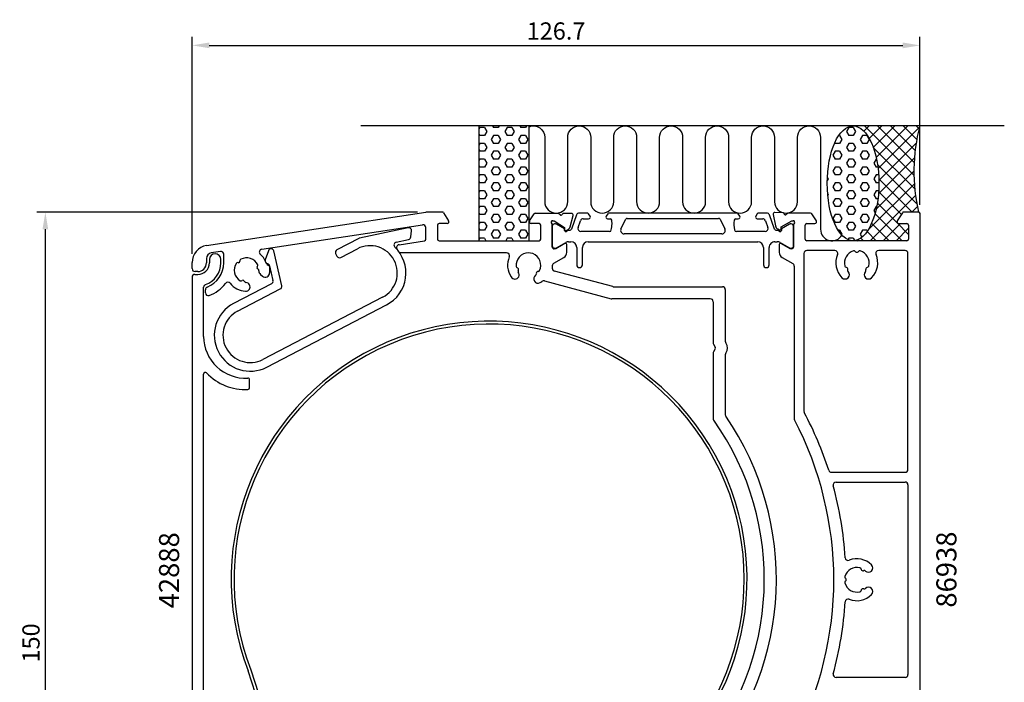
# Model space of a CAD drawing. Extents: x 63 to 234, y -27 to 222.
# Drawn here: x 63 to 234, y 106 to 222 of the extents above; entities that cross this region are included whole.
import ezdxf

# ---------------------------------------------------------------- set-up
doc = ezdxf.new("R2010")
doc.units = 0
doc.header["$LTSCALE"] = 4
doc.layers.get('Defpoints').update_dxf_attribs({"linetype": 'CONTINUOUS'})
for name, color, linetype in [('sapa_anslutning', 6, 'CONTINUOUS'), ('sapa_artikelnr', 4, 'CONTINUOUS'), ('sapa_beslag', 1, 'CONTINUOUS'), ('sapa_matt', 1, 'CONTINUOUS'), ('sapa_profil', 7, 'CONTINUOUS')]:
    doc.layers.add(name, color=color, linetype=linetype)
doc.styles.add('ISO', font='isocpeur.ttf')
doc.dimstyles.new('MASKIN', dxfattribs={"dimscale": 0, "dimtxt": 3, "dimasz": 3, "dimexe": 1.5, "dimexo": 1.5, "dimgap": 1, "dimtad": 1, "dimdec": 8, "dimlfac": -1, "dimdsep": 46, "dimtxsty": 'ISO', "dimcen": -5, "dimclrd": 256, "dimclre": 256, "dimclrt": 2, "dimazin": 2, "dimtfac": 1, "dimtdec": 8, "dimtmove": 0, "dimatfit": 3, "dimfxl": 1.5, "dimtolj": 1, "dimarcsym": 0})

# ---------------------------------------------------------------- blocks, each defined once
blk = doc.blocks.new('*D4')
at = {"layer": 'Defpoints', "color": 0, "transparency": 16777216}
for p in [(67.11, 188.34), (133.4, 188.34), (133.9, 38.34)]:
    blk.add_point(p, dxfattribs=at)
at = {"layer": 'sapa_matt', "lineweight": -2, "transparency": 16777216}
for p, q in [((131.9, 188.34), (65.61, 188.34)), ((67.11, 41.34), (67.11, 185.34)), ((132.4, 38.34), (65.61, 38.34))]:
    blk.add_line(p, q, dxfattribs=at)
at = {"layer": 'sapa_matt', "transparency": 16777216}
for points in [[(66.61, 185.34), (67.61, 185.34), (67.11, 188.34)], [(66.61, 41.34), (67.61, 41.34), (67.11, 38.34)]]:
    blk.add_solid(points, dxfattribs=at)
at = {"layer": 'sapa_matt', "color": 2, "transparency": 16777216, "insert": (64.61, 113.34), "char_height": 3, "attachment_point": 5, "rotation": 90, "style": 'ISO'}
blk.add_mtext('\\A1;150', dxfattribs=at)
blk = doc.blocks.new('*D3')
at = {"layer": 'Defpoints', "color": 0, "transparency": 16777216}
for p in [(219.35, 217.35), (219.35, 188.09), (92.65, 179.55)]:
    blk.add_point(p, dxfattribs=at)
at = {"layer": 'sapa_matt', "lineweight": -2, "transparency": 16777216}
for p, q in [((92.65, 181.05), (92.65, 218.85)), ((219.35, 189.59), (219.35, 218.85)), ((95.65, 217.35), (216.35, 217.35))]:
    blk.add_line(p, q, dxfattribs=at)
at = {"layer": 'sapa_matt', "transparency": 16777216}
for points in [[(95.65, 217.85), (95.65, 216.85), (92.65, 217.35)], [(216.35, 217.85), (216.35, 216.85), (219.35, 217.35)]]:
    blk.add_solid(points, dxfattribs=at)
at = {"layer": 'sapa_matt', "color": 2, "transparency": 16777216, "insert": (156, 219.85), "char_height": 3, "attachment_point": 5, "style": 'ISO'}
blk.add_mtext('\\A1;126.7', dxfattribs=at)

msp = doc.modelspace()

# ---------------------------------------------------------------- hatches: boundary and pattern name
at = {"layer": 'sapa_anslutning'}
h = msp.add_hatch(dxfattribs=at)
h.set_pattern_fill('HEX', color=256, scale=0.25, angle=360, style=0)
h.set_pattern_definition([(180, (476.9083, 98.5523), (-3e-16, -1.374815), [0.79375, -1.5875]), (300, (476.9083, 98.5523), (1.1906247, 0.6874075), [0.79375, -1.5875]), (240, (476.1145, 98.5523), (1.1906247, -0.6874075), [0.79375, -1.5875])])
h.paths.add_polyline_path([(151.30247983, 203.33729578), (142.54580286, 203.33729578), (142.54580286, 183.33729578), (151.30247983, 183.33729578)])
h = msp.add_hatch(dxfattribs=at)
h.set_pattern_fill('HEX', color=256, scale=0.25, angle=360, style=0)
h.set_pattern_definition([(180, (464.9083, 98.5523), (-3e-16, -1.374815), [0.79375, -1.5875]), (300, (464.9083, 98.5523), (1.190625, 0.6874075), [0.79375, -1.5875]), (240, (464.1145, 98.5523), (1.190625, -0.6874075), [0.79375, -1.5875])])
edge = h.paths.add_edge_path()
edge.add_ellipse((207.70112226, 193.33729578), major_axis=(-0.00486809, -10), ratio=0.44999994668, start_angle=180.0251028835, end_angle=539.9999999997, ccw=False)
edge.add_line((207.70401877, 203.33729578), (207.70599035, 203.33729578))
h = msp.add_hatch(dxfattribs=at)
h.set_pattern_fill('ANSI37', color=256, scale=0.5, angle=360, style=0)
h.set_pattern_definition([(225, (464.9083, 98.5523), (1.122532, -1.122532), []), (315, (464.9083, 98.5523), (1.122532, 1.122532), [])])
edge = h.paths.add_edge_path()
edge.add_line((219.30247982, 203.33729578), (207.70599035, 203.33729578))
edge.add_ellipse((207.70112226, 193.33729578), major_axis=(-0.00486809, -10), ratio=0.44999994668, start_angle=0.0251028977, end_angle=179.9999999997, ccw=False)
edge.add_line((207.69822575, 183.33729578), (217.00247982, 183.33729578))
edge.add_arc((217.00247982, 183.63729578), 0.3, -90, 0)
edge.add_line((217.30247982, 183.63729578), (217.30247982, 186.03729578))
edge.add_arc((217.00247982, 186.03729578), 0.3, -360, -270)
edge.add_line((217.00247982, 186.33729578), (215.60247982, 186.33729578))
edge.add_arc((215.60247982, 186.63729578), 0.3, -211.7715704995, -90, ccw=False)
edge.add_line((215.3474336, 186.79525598), (216.24383258, 188.24260258))
edge.add_arc((216.41386339, 188.13729578), 0.2, -270, -211.7715704995, ccw=False)
edge.add_line((216.41386339, 188.33729578), (219.10247982, 188.33729578))
edge.add_arc((249.83891201, 195.42881001), 31.54390334, -194.5197437363, -167.0080531855, ccw=False)

# ---------------------------------------------------------------- linework, layer by layer
msp.add_line((234.02643046, 203.33729578), (122.02643046, 203.33729578), dxfattribs=at)
msp.add_lwpolyline([(151.30247983, 183.33729578), (151.30247983, 203.33729578), (142.54580286, 203.33729578), (142.54580286, 183.33729578)], close=True, dxfattribs=at)
msp.add_lwpolyline([(151.30247983, 203.19931462, -0.528396608), (154.03247012, 201.33729578), (154.03247012, 190.14846937, 1), (158.03247012, 190.14846937), (158.03247012, 201.33729578, -1), (162.03247012, 201.33729578), (162.03247012, 190.13729578, 1), (166.03247012, 190.13729578), (166.03406417, 201.33729578, -0.9999989466), (170.03406417, 201.33729999), (170.03406417, 190.14846937, 1), (174.03406417, 190.14846937), (174.03406417, 201.33729578, -1), (178.03406417, 201.33729578), (178.03406417, 190.13729578, 1), (182.03406417, 190.13729578), (182.03565822, 201.33729578, -0.9999989466), (186.03565822, 201.33729999), (186.03406417, 190.13729578, 1), (190.03406417, 190.13729578), (190.03565822, 201.3261264, -0.9999974986), (194.03565822, 201.3261264), (194.03406417, 190.13729578, 1), (198.03406417, 190.13729578), (198.03406417, 201.32863831, -0.9999989466), (202.03406417, 201.3286341), (202.03406417, 185.33729578, 0.7675133829), (205.76658402, 184.33810862)], format="xyb", dxfattribs=at)
msp.add_arc((249.83891201, 195.42881001), 31.54390334, 165.4802562637, 192.9919468145, dxfattribs=at)
msp.add_ellipse((207.70112226, 193.33729578), major_axis=(-0.00486809, -10), ratio=0.4499999467, dxfattribs=at)
at = {"layer": 'sapa_beslag'}
for p, q in [((110.3074728, 84.66995558), (102.3837463, 108.48125497)), ((102.85816782, 108.63912903), (110.7972086, 84.78180928))]:
    msp.add_line(p, q, dxfattribs=at)
for radius, start in [(44.9, 210.7628519804), (44.4, 209.4501326941)]:
    msp.add_arc((144.35247981, 124.43729578), radius, start, 200.8433755233, dxfattribs=at)
at = {"layer": 'sapa_profil', "linetype": 'Continuous'}
for p, q in [((95.17950869, 182.51370227), (133.35247981, 188.33729578)), ((136.21325035, 188.33729578), (133.35247981, 188.33729578)), ((136.42578887, 188.21892928), (137.30752603, 186.79525598)), ((151.3974336, 186.79525598), (152.17647145, 188.02136592)), ((152.3874814, 188.13729578), (156.34764085, 188.13729578)), ((155.45247967, 186.83725675), (155.65247967, 186.83725675)), ((193.7761482, 187.90288671), (194.19559642, 185.93120699)), ((195.59449695, 188.18580501), (194.08528253, 188.26489959)), ((195.16510776, 185.74758637), (197.05247983, 186.83726104)), ((195.62837008, 188.07501052), (195.59449695, 188.18580501)), ((196.35247983, 188.13729578), (196.00297313, 187.87583025)), ((200.31747824, 188.13729578), (196.35247983, 188.13729578)), ((197.05247983, 186.83726104), (197.25247983, 186.83726104)), ((201.30752604, 186.79525598), (200.52848819, 188.02136592)), ((216.27917077, 188.21892928), (215.3974336, 186.79525598)), ((219.10247982, 188.33729578), (216.49170928, 188.33729578)), ((219.35247982, 60.58729578), (219.35247982, 188.08729578)), ((104.77335299, 181.85302322), (132.77707326, 186.12521579)), ((133.35247982, 183.62672471), (133.35247982, 185.63093464)), ((135.35247982, 186.03729578), (135.35247982, 183.63729578)), ((137.05247982, 186.33729578), (135.65247982, 186.33729578)), ((153.05247982, 186.33729578), (151.65247982, 186.33729578)), ((153.35247982, 183.63729578), (153.35247982, 186.03729578)), ((155.35247967, 185.61826759), (155.35247967, 186.09004375)), ((155.35247967, 182.23725675), (155.35247967, 185.61826759)), ((194.60253725, 185.39117827), (194.88257051, 185.24228194)), ((195.17634299, 185.42585136), (195.16510776, 185.74758637)), ((197.35247982, 186.09004743), (197.35247982, 182.23730021)), ((199.35247982, 183.63729578), (199.35247982, 186.03729578)), ((199.65247982, 186.33729578), (201.05247982, 186.33729578)), ((215.65247982, 186.33729578), (217.05247982, 186.33729578)), ((217.35247982, 186.03729578), (217.35247982, 183.63729578)), ((128.66954196, 182.65466783), (133.10392333, 183.33116835)), ((135.65247982, 183.33729578), (153.05247982, 183.33729578)), ((155.95247967, 181.93725675), (155.65247967, 181.93725675)), ((157.25103367, 182.68697775), (155.95247967, 181.93725675)), ((157.55298867, 182.86013075), (157.25103367, 182.68697775)), ((157.85247967, 181.30217175), (157.85247967, 182.68663275)), ((194.85247982, 182.68785556), (194.85247983, 181.30217566)), ((196.75241237, 181.93730021), (195.15561874, 182.85921005)), ((197.05247982, 181.93730021), (196.75241237, 181.93730021)), ((217.05247982, 183.33729578), (199.65247982, 183.33729578)), ((95.15204725, 180.24145505), (95.15204725, 179.48484616)), ((95.65204725, 180.0868334), (95.65204725, 179.48484616)), ((97.56993511, 181.49127546), (95.98782296, 181.22787807)), ((97.65204725, 179.48484616), (97.65204725, 180.0868334)), ((98.15204725, 179.48484616), (98.15204725, 180.99806394)), ((147.39732098, 181.23729578), (128.88903476, 181.23729578)), ((151.9064908, 181.11406858), (151.23412288, 181.23262519)), ((155.60247985, 179.42578385), (157.35247967, 180.43614575)), ((195.35248019, 180.43615005), (197.20247964, 179.3680534)), ((199.15247982, 181.13729578), (199.15247982, 153.67447353)), ((204.54459327, 181.63729578), (199.65247982, 181.63729578)), ((208.14034779, 181.42516374), (208.08053822, 181.48497331)), ((208.62442142, 181.48497331), (208.56461186, 181.42516374)), ((216.75247982, 181.63729578), (212.16036637, 181.63729578)), ((217.25247982, 143.53729578), (217.25247982, 181.13729578)), ((92.65864936, 178.48484616), (92.65864936, 179.55221207)), ((100.71946251, 179.5263319), (100.57979045, 179.53358253)), ((100.98933748, 179.90270726), (100.98208685, 179.7630352)), ((103.98252776, 178.78977315), (104.05864302, 178.90710738)), ((104.14980912, 178.38326179), (104.05620667, 178.44398214)), ((105.89366039, 179.08897884), (105.87322011, 179.08897884)), ((106.14366039, 178.83897884), (106.14366039, 177.7577551)), ((149.33477983, 178.59563055), (149.20802351, 178.654738)), ((149.40854972, 178.16228019), (149.45570221, 178.26339904)), ((155.35247982, 178.99238106), (155.35247982, 178.55393752)), ((197.45247982, 178.93504059), (197.45247982, 152.39598425)), ((206.48646953, 178.72396534), (206.56817092, 178.70207352)), ((206.78030295, 178.33465006), (206.75840539, 178.25292725)), ((209.94655425, 178.25292725), (209.92465669, 178.33465006)), ((210.13678873, 178.70207352), (210.21849011, 178.72396534)), ((92.65204725, 176.98484616), (92.65204725, 78.78484616)), ((93.15204725, 177.48484616), (93.65204725, 177.48484616)), ((93.65204725, 177.98484616), (93.15864936, 177.98484616)), ((104.54681108, 177.49530826), (104.90603311, 177.18791334)), ((152.56212442, 177.71565299), (152.57184859, 177.60450525)), ((152.92871208, 177.99868021), (152.78938416, 177.9864906)), ((165.85685227, 175.35434835), (155.72301305, 178.07098995)), ((94.65204725, 166.68484616), (94.65204725, 175.24220547)), ((94.95864936, 174.29002289), (94.95864936, 174.82263758)), ((101.25222843, 176.37768602), (101.3768133, 176.44124281)), ((101.71311655, 176.33215512), (101.76381847, 176.23276853)), ((153.96700436, 176.36740966), (165.58042363, 173.25434608)), ((165.92046265, 175.33729592), (165.88945968, 175.34560708)), ((165.92046265, 175.33729592), (165.95098995, 175.33729592)), ((165.98631904, 175.33729592), (184.95247982, 175.33729592)), ((185.45247982, 174.83729592), (185.45247982, 165.85837964)), ((182.85247982, 173.23729592), (165.70988193, 173.23729592)), ((183.35247982, 172.73729592), (183.35247982, 165.58234336)), ((183.41946712, 165.33234336), (183.71228744, 164.82516368)), ((183.35247982, 163.76798401), (183.35247982, 152.40710091)), ((183.71228744, 164.52516368), (183.41946712, 164.01798401)), ((185.45247982, 163.49194772), (185.45247982, 153.06752454)), ((94.65204725, 91.78484616), (94.65204725, 160.135037)), ((102.65204725, 157.74616617), (102.65204725, 159.14826868)), ((203.93536326, 143.03729578), (216.75247982, 143.03729578)), ((204.73881933, 141.33729578), (216.75247982, 141.33729578)), ((217.25247982, 140.83729578), (217.25247982, 107.83729578)), ((209.11581025, 126.20467968), (209.13770207, 126.12297829)), ((209.50512554, 125.91084626), (209.58684834, 125.93274382)), ((206.41461186, 124.55080142), (206.35480229, 124.61061099)), ((206.35480229, 124.06672779), (206.41461186, 124.12653735)), ((209.13770208, 122.55436048), (209.11581026, 122.4726591)), ((209.58684835, 122.74459496), (209.50512554, 122.76649252)), ((216.75247982, 107.33729578), (204.73881933, 107.33729578))]:
    msp.add_line(p, q, dxfattribs=at)
at = {"layer": 'sapa_profil'}
for p, q in [((155.65247976, 186.83725674), (157.48014758, 185.6492863)), ((156.75490418, 187.81947985), (156.35247976, 188.13729591)), ((157.17702683, 188.10211098), (157.13941801, 187.9987816)), ((158.68974588, 188.10211098), (157.17702683, 188.10211098)), ((158.45802871, 185.78292668), (158.98533723, 187.75086888)), ((130.24170489, 185.60341449), (121.77203147, 183.79390374)), ((157.48014758, 185.6492863), (157.45217795, 185.32959193)), ((157.73594054, 185.13089923), (158.02338266, 185.26493569)), ((121.64576721, 183.74851921), (117.85215617, 181.77526253)), ((128.17574281, 183.09769753), (130.32101268, 183.57255844)), ((130.70879611, 183.99640905), (130.84560953, 185.05089856)), ((118.54434513, 180.44452046), (121.42761961, 181.9442632)), ((105.93609808, 181.61069024), (105.38081502, 180.01247036)), ((108.25791461, 175.51309833), (106.90114868, 181.57051683)), ((117.63930514, 181.10095219), (117.87003479, 180.6573715)), ((105.70380778, 179.37118808), (105.81301201, 179.33701781)), ((106.15161039, 178.96911682), (106.72552686, 176.4068088)), ((106.46834572, 175.85394381), (99.88713828, 172.43071159)), ((100.57932724, 171.09996952), (108.00073347, 174.96023334)), ((125.81148301, 173.51623012), (104.96319064, 162.67193644)), ((105.6553796, 161.34119437), (126.50367197, 172.18548805))]:
    msp.add_line(p, q, dxfattribs=at)
at = {"layer": 'sapa_profil', "color": 4}
for p, q in [((159.56789829, 187.83499588), (158.67222935, 185.37416569)), ((159.83134155, 185.63499588), (160.26810583, 186.83499588)), ((161.41924419, 188.16398581), (160.0377446, 188.16398581)), ((160.73795214, 187.16398581), (161.67912682, 187.16398581)), ((161.93486864, 187.62081732), (161.67084536, 188.02737752)), ((161.93486875, 187.62081714), (161.93486864, 187.62081732)), ((164.98730214, 188.02737752), (164.72611806, 187.62518931)), ((164.97912682, 187.16398581), (165.4075803, 187.16398584)), ((187.46605633, 188.16398581), (165.23890331, 188.16398581)), ((167.30315059, 185.40501446), (168.13385768, 187.07115512)), ((168.40233799, 187.23729578), (184.30262166, 187.23729578)), ((184.57110197, 187.07115512), (185.40180906, 185.40501446)), ((187.29737939, 187.16398581), (187.72583282, 187.16398581)), ((187.97884158, 187.62518931), (187.7176575, 188.02737752)), ((191.03411428, 188.02737752), (190.770091, 187.62081732)), ((191.02583282, 187.16398581), (191.9670075, 187.16398581)), ((192.66721504, 188.16398581), (191.28571545, 188.16398581)), ((192.43685381, 186.83499588), (192.87361809, 185.63499588)), ((194.03273029, 185.37416569), (193.13706135, 187.83499588)), ((155.35247982, 185.86366939), (155.35247982, 182.46366939)), ((155.93491589, 186.26366939), (155.75247982, 186.26366939)), ((157.48361669, 185.41469353), (156.08508899, 186.22337699)), ((157.48361669, 185.147579), (157.48361669, 185.41469353)), ((158.14803487, 185.16745035), (157.79861669, 184.96571367)), ((194.90634295, 184.96571367), (194.55692477, 185.16745035)), ((196.61987065, 186.22337699), (195.22134295, 185.41469353)), ((195.22134295, 185.41469353), (195.22134295, 185.147579)), ((196.95247982, 186.26366939), (196.77004375, 186.26366939)), ((197.35247982, 182.46366939), (197.35247982, 185.86366939)), ((165.31762885, 184.96398584), (160.30118786, 184.96398581)), ((184.86484844, 184.53729578), (167.84011121, 184.53729578)), ((192.40377178, 184.96398581), (187.38733084, 184.96398581)), ((155.75247982, 182.06366939), (155.93209506, 182.06366939)), ((156.08209506, 182.10386177), (157.68623296, 183.03001121)), ((158.18623296, 183.16398581), (158.60247982, 183.16398581)), ((159.60247982, 182.16398581), (159.60247982, 179.16398581)), ((160.60247982, 179.16398581), (160.60247982, 182.16398581)), ((161.60247982, 183.16398581), (191.10247982, 183.16398581)), ((192.10247982, 182.16398581), (192.10247982, 179.16398581)), ((193.10247982, 179.16398581), (193.10247982, 182.16398581)), ((194.10247982, 183.16398581), (194.51872668, 183.16398581)), ((195.01872668, 183.03001121), (196.62286458, 182.10386177)), ((196.77286458, 182.06366939), (196.95247982, 182.06366939))]:
    msp.add_line(p, q, dxfattribs=at)
at = {"layer": 'sapa_profil', "linetype": 'Continuous'}
for centre, radius, start, end in [((136.21325035, 188.08729578), 0.25, 31.7715704995, 90), ((152.3874814, 187.88729578), 0.25, 90, 147.5692015539), ((155.45247981, 186.5372566), 0.30000014, 90.0000274395, 228.1896724189), ((194.06958174, 187.96531073), 0.3, 86.9999999999, 192.0098629643), ((195.91526162, 188.16272167), 0.3, 196.9999288413, 286.9999999995), ((197.25247983, 186.53726104), 0.3, 311.8103138201, 90.0000000057), ((200.31747824, 187.88729578), 0.25, 32.4307984456, 90), ((216.49170928, 188.08729578), 0.25, 90, 148.2284295005), ((219.10247982, 188.08729578), 0.25, 0, 90), ((132.85247982, 185.63093464), 0.5, 360, 98.6740510687), ((135.65247982, 186.03729578), 0.3, 90, 180), ((137.05247982, 186.63729578), 0.3, 270, 31.7715704995), ((151.65247982, 186.63729578), 0.3, 148.2284295006, 270), ((153.05247982, 186.03729578), 0.3, 0, 90), ((155.05248086, 186.09004348), 0.29999881, 0.0000504549, 48.1897870088), ((194.9781145, 186.09753635), 0.8, 192.0000000067, 242.0000000059), ((194.97646482, 185.41887146), 0.2, 242.0000000051, 2.0000000028), ((197.65247982, 186.09004743), 0.3, 131.8103138202, 180.0000000192), ((199.65247982, 186.03729578), 0.3, 90.0000000011, 179.9999999992), ((201.05247982, 186.63729578), 0.3, 270, 31.7715704998), ((215.65247982, 186.63729578), 0.3, 148.2284295006, 270.0000000001), ((217.05247982, 186.03729578), 0.3, 359.9999999999, 89.9999999998), ((133.05247982, 183.62672471), 0.3, 279.8737870899, 360), ((135.65247982, 183.63729578), 0.3, 180, 270), ((153.05247982, 183.63729578), 0.3, 270.0000000001, 0), ((199.65247982, 183.63729578), 0.3, 180.0000000001, 270.0000000001), ((217.05247982, 183.63729578), 0.3, 270.0000000003, 0.0000000001), ((95.65864936, 179.55221207), 3, 99.1902703207, 180), ((104.84875955, 181.35874208), 0.5, 98.6740510687, 229.223794553), ((128.74494852, 182.16038669), 0.5, 98.6740510687, 213.8233125443), ((123.09579375, 178.37527766), 6.3, 28.6262238529, 33.8233125444), ((155.65247944, 182.23725652), 0.29999978, 179.9999572, 270.0000428), ((157.65247967, 182.68663279), 0.2, 359.9999886841, 119.8317653731), ((195.05247982, 182.68785556), 0.2, 58.9561043403, 179.9999999999), ((197.05247982, 182.23730021), 0.3, 270, 360), ((96.15204725, 180.24145505), 1, 99.4521747648, 180), ((96.65204725, 180.0868334), 1, 0, 180), ((97.65204725, 180.99806394), 0.5, 0, 99.4521747648), ((101.23900131, 179.88974674), 0.25, 118.2520629412, 177.028336228), ((102.13836894, 178.21608672), 2.15, 25.8046095154, 118.2520629412), ((102.13836894, 178.21608672), 3.65, 16.7335334948, 49.223794553), ((128.88903476, 181.53729578), 0.3, 208.6262238529, 270), ((147.39732098, 180.73729578), 0.5, 336.5573931956, 90), ((151.20247982, 179.08729592), 3.64749723, 156.5573931956, 213.9332417019), ((151.20247977, 179.08729591), 2.15, 90.6334051652, 186.223726714), ((151.18202842, 180.93718286), 0.3, 79.9999999999, 90.6334051652), ((151.85439635, 180.81862626), 0.3, 69.3665948379, 79.9999999999), ((151.20247977, 179.08729591), 2.15, 333.776273286, 69.3665948379), ((156.85247853, 181.30217181), 1.00000114, 300.0000376542, 359.9999965065), ((195.85247983, 181.30217566), 1, 180.0000004285, 240.0000238452), ((199.65247982, 181.13729578), 0.5, 90, 179.9999999967), ((204.54459327, 181.13729578), 0.5, 336.5723734912, 90), ((208.35247982, 179.48729578), 3.65, 156.5723734915, 225.0117655178), ((208.35247982, 179.48729578), 2.15, 105.1686679912, 194.8305225467), ((207.86840619, 181.27284127), 0.3, 45.0000000004, 105.1686679912), ((208.35247982, 181.63729578), 0.3, 225.0000000003, 314.9999999997), ((208.83655345, 181.27284127), 0.3, 74.8313320084, 134.9999999998), ((208.35247982, 179.48729578), 2.15, 345.169100645, 74.8313320083), ((208.35247982, 179.48729577), 3.65, 314.9882344941, 23.4276265203), ((212.16036637, 181.13729578), 0.5, 89.9999999997, 203.42762652), ((216.75247982, 181.13729578), 0.5, 0, 90), ((93.15864936, 178.48484616), 0.5, 180, 270), ((93.65204725, 179.48484616), 2, 270, 0), ((93.65204725, 179.48484616), 1.5, 270, 0), ((93.65204725, 179.48484616), 4, 289.4712206343, 0), ((93.65204725, 179.48484616), 4.5, 291.1813097579, 0), ((102.13836894, 178.21608672), 2.15, 145.8046095155, 238.2520629411), ((100.56682993, 179.28391871), 0.25, 87.0283362284, 145.8046095155), ((100.73242302, 179.77599572), 0.25, 267.0283362284, 357.028336228), ((104.19226271, 178.6537171), 0.25, 147.0283362284, 237.028336228), ((103.84890807, 179.04316343), 0.25, 327.0283362284, 25.8046095154), ((103.98654186, 178.13157985), 0.3, 356.3726740391, 57.028336228), ((105.87322011, 179.33897884), 0.25, 196.7335334948, 270), ((105.89366039, 178.83897884), 0.25, 0, 90), ((149.31367807, 178.88131494), 0.25, 186.223726714, 245.0000000001), ((149.22912526, 178.36905361), 0.25, 335.0000000001, 65.0000000001), ((155.85247967, 178.99277104), 0.5, 119.9999761548, 180.044688948), ((155.85247982, 178.55393752), 0.5, 180, 254.9932080752), ((196.95247982, 178.93504059), 0.5, 0.000000007, 60.0000238522), ((206.56411524, 179.01374309), 0.3, 194.8255307924, 254.9999999997), ((206.4905252, 178.41229577), 0.3, 345.0000000003, 74.9999999997), ((207.04818314, 178.17528154), 0.3, 165.0000000003, 224.7347126434), ((209.6567765, 178.17528154), 0.3, 315.2652874378, 14.9999999997), ((210.21443444, 178.41229577), 0.3, 105.0000000003, 194.9999999997), ((210.1408444, 179.01374309), 0.3, 285.0000000003, 345.1717689285), ((93.15204725, 176.98484616), 0.5, 90, 180), ((105.03443836, 178.06515002), 0.75, 176.3726740391, 229.4456017593), ((105.39366039, 177.7577551), 0.75, 229.4456017593, 0), ((148.82728046, 177.42343647), 0.75, 209.7595071347, 35.6556621905), ((149.68044205, 178.03549471), 0.3, 155.0000000001, 215.6556621905), ((152.86536359, 176.71141346), 0.75, 124.3443378094, 299.7360225657), ((152.27299018, 177.57835853), 0.3, 304.3443378093, 4.9999999998), ((152.8111731, 177.73744193), 0.25, 94.9999999999, 184.9999999999), ((152.90692314, 178.24772889), 0.25, 274.9999999999, 333.776273286), ((206.30229129, 177.43626507), 0.75, 225.0117655177, 44.7347126435), ((210.40266836, 177.43626507), 0.75, 135.2652874378, 314.9882344823), ((95.15204725, 175.24220547), 0.5, 109.4712206343, 180), ((95.45864936, 174.82263758), 0.5, 111.1813097579, 180), ((93.65204725, 179.48484616), 6, 289.1761256629, 323.6763831637), ((98.88899449, 175.63460154), 0.5, 38.4655977474, 143.6763831638), ((102.13836894, 178.21608672), 3.65, 218.4655977474, 267.0401017456), ((101.13862065, 176.6003815), 0.25, 238.2520629411, 297.028336228), ((101.49042107, 176.21854734), 0.25, 27.0283362284, 117.028336228), ((102.03105304, 176.36909786), 0.3, 207.0283362284, 267.6839984176), ((101.98862165, 175.31995555), 0.75, 267.0401017458, 87.6839984176), ((151.20247977, 179.08729591), 3.64749723, 303.9097205148, 309.4451237859), ((153.83754605, 175.88445983), 0.5, 74.9942128097, 129.4451237859), ((165.98631904, 175.83729592), 0.5, 254.9932080752, 270), ((184.95247982, 174.83729592), 0.5, 0, 90), ((95.45864936, 174.29002289), 0.5, 179.9999999999, 289.1761256629), ((165.70988193, 173.73729592), 0.5, 254.9942128096, 270), ((182.85247982, 172.73729592), 0.5, 0, 90), ((101.90204725, 166.68484616), 7.25, 180.0000000001, 273.4170054143), ((183.85247982, 165.58234336), 0.5, 180, 209.9999999661), ((183.45247982, 164.67516368), 0.3, 329.999999997, 29.9999999661), ((185.95247982, 165.85837964), 0.5, 180, 217.3568519729), ((184.40247982, 164.67516368), 1.45, 322.6431480271, 37.3568519729), ((183.85247982, 163.76798401), 0.5, 149.999999997, 180), ((185.95247982, 163.49194772), 0.5, 142.6431480271, 180), ((94.95204725, 160.135037), 0.3, 43.3020105702, 179.9999999993), ((101.90204725, 166.68484616), 9.25, 223.302010571, 272.8820085459), ((102.35204725, 159.14826868), 0.3, 359.9999999983, 93.4170054135), ((102.35204725, 157.74616617), 0.3, 272.8820085462, 359.9999999901), ((144.35247981, 124.43729578), 50, 320.3805693719, 34.5367848606), ((185.95247982, 153.06752454), 0.5, 180, 214.5367848606), ((199.65247982, 153.67447353), 0.5, 179.9999999967, 207.9463772338), ((144.35247981, 124.33729578), 62.1, 17.8610269859, 27.9463772339), ((144.35247981, 124.43729578), 47.9, 319.4933496475, 35.3021701255), ((183.85247982, 152.40710091), 0.5, 180, 215.3021701255), ((197.95247982, 152.39598425), 0.5, 179.9999999999, 207.6312926478), ((144.35247981, 124.33729578), 60, 332.3687073521, 27.6312926479), ((203.93536326, 143.53729578), 0.5, 197.8610269859, 270), ((216.75247982, 143.53729578), 0.5, 270, 0), ((204.73881933, 140.83729578), 0.5, 90, 195.2824907578), ((144.35247981, 124.33729578), 62.1, 3.5381663293, 15.2824907578), ((216.75247982, 140.83729578), 0.5, 0, 90), ((206.83315863, 128.20055534), 0.5, 183.5381663293, 291.4753861385), ((208.35247982, 124.33866939), 3.65, 44.9882344822, 111.4753861385), ((210.40351053, 126.38885792), 0.75, 225.2652873565, 44.9882344823), ((208.35247982, 124.33866939), 2.15, 75.1694774533, 164.8313320088), ((208.82603251, 126.12703396), 0.3, 15.0000000003, 75.1744692076), ((209.42747982, 126.20062401), 0.3, 195.0000000003, 284.9999999997), ((209.66449406, 125.64296607), 0.3, 45.2652873565, 104.9999999996), ((206.56693433, 124.82274302), 0.3, 164.8313320088, 224.9999999996), ((206.56693433, 123.85459575), 0.3, 135.0000000003, 195.1686679917), ((208.35247982, 124.33866939), 2.15, 195.1686679917, 284.830899355), ((206.20247982, 124.33866939), 0.3, 315.0000000003, 44.9999999997), ((208.35247982, 124.33866939), 3.65, 248.5270732941, 315.0117655059), ((208.82603251, 122.55030481), 0.3, 284.8282310715, 344.9999999997), ((209.42747982, 122.47671477), 0.3, 75.0000000003, 164.9999999996), ((209.66449406, 123.0343727), 0.3, 255.0000000002, 314.7347125621), ((210.40351053, 122.28848085), 0.75, 315.0117655179, 134.7347125623), ((144.35247981, 124.33729578), 62.1, 344.7175092422, 356.4642931148), ((206.8333244, 120.47671822), 0.5, 68.5270732941, 176.4642931148), ((204.73881933, 107.83729578), 0.5, 164.7175092422, 270), ((216.75247982, 107.83729578), 0.5, 270, 0)]:
    msp.add_arc(centre, radius, start, end, dxfattribs=at)
at = {"layer": 'sapa_profil'}
for centre, radius, start, end in [((156.85751022, 188.10138764), 0.3, 249.9999999006, 339.9999999925), ((158.68974588, 187.80211098), 0.3, 350.1652574009, 89.9999999917), ((130.34976549, 185.11523122), 0.5, 352.6075268888, 102.4813139779), ((157.65141689, 185.31216079), 0.2, 174.9999999969, 294.9999999955), ((157.68528805, 185.98998192), 0.8, 294.9999999943, 344.9999999933), ((121.87649687, 183.30493852), 0.5, 102.0597016535, 117.4813139786), ((130.21295208, 184.06074171), 0.5, 282.4813139778, 352.6075268885), ((106.41323788, 181.46123253), 0.5, 12.6249739618, 162.6075268886), ((118.08288582, 181.33168184), 0.5, 117.4813139782, 207.4813139788), ((123.61955131, 177.73024666), 4.75, 297.4813139786, 117.4813139785), ((123.61955131, 177.73024666), 6.25, 297.4813139786, 46.29065556), ((128.28380341, 182.60951426), 0.5, 102.4813139786, 226.2906555601), ((105.8531202, 179.84837337), 0.5, 160.8408065605, 252.6249739617), ((118.31361548, 180.88810115), 0.5, 207.4813139788, 297.4813139785), ((105.6636996, 178.85983252), 0.5, 12.6249739617, 72.6249739618), ((106.23761607, 176.2975245), 0.5, 297.4813139786, 12.6249739618), ((107.77000382, 175.40381403), 0.5, 297.4813139788, 12.6249739618), ((102.77125894, 166.88595298), 6.25, 117.4813139786, 297.4813139786), ((102.77125894, 166.88595298), 4.75, 117.4813139786, 297.4813139786)]:
    msp.add_arc(centre, radius, start, end, dxfattribs=at)
at = {"layer": 'sapa_profil', "color": 4}
for centre, radius, start, end in [((160.0377446, 187.66398581), 0.5, 90.0000000002, 160.0000000002), ((160.73795214, 186.66398581), 0.5, 89.9999999999, 160.0000000002), ((161.41924419, 187.86398581), 0.3, 32.9999999999, 89.9999999999), ((161.67912682, 187.46398581), 0.3, 269.9999999998, 31.5183146903), ((164.97912687, 187.46398584), 0.30000003, 147.4969244933, 269.9999911999), ((165.23890331, 187.86398581), 0.3, 89.9999999998, 146.9999999997), ((165.4075803, 186.86398584), 0.3, 8.0761488836, 90.0000000001), ((161.40586962, 186.29025898), 4.34262891, 0.0000000002, 8.1532015765), ((168.40233799, 186.93729578), 0.3, 89.9999999998, 153.5), ((184.30262166, 186.93729578), 0.3, 26.4999999997, 89.9999999998), ((191.29909006, 186.29025895), 4.34262891, 171.8467984237, 194.288946196), ((187.29737939, 186.86398581), 0.3, 89.9999999995, 171.9238511162), ((187.46605633, 187.86398581), 0.3, 32.9999999999, 89.9999999999), ((187.72583282, 187.46398581), 0.3, 269.9999999998, 32.5030843056), ((191.02583282, 187.46398581), 0.3, 148.4816430242, 270.0000000002), ((191.28571545, 187.86398581), 0.3, 90.0000000002, 147), ((191.9670075, 186.66398581), 0.5, 19.9999999999, 90.0000000004), ((192.66721504, 187.66398581), 0.5, 20, 89.9999999999), ((155.75247982, 185.86366939), 0.4, 89.9999999999, 179.9999999998), ((155.93491589, 185.96366939), 0.3, 59.9618180967, 90.0000000007), ((157.69361669, 185.147579), 0.21, 179.9999999997, 299.9999999996), ((158.23915518, 186.36398928), 1.20000347, 265.6451464128, 279.6693531915), ((158.39032156, 185.47677173), 0.3, 279.6693736034, 340.0000000088), ((160.30118786, 185.46398581), 0.5, 160, 270), ((165.31762885, 185.26398584), 0.3, 269.9999999997, 351.2687372311), ((161.40586962, 186.29025898), 4.34262891, 345.7110538041, 360), ((167.84011121, 185.13729578), 0.6, 153.5, 270), ((184.86484844, 185.13729578), 0.6, 270, 26.5000241459), ((187.38733084, 185.26398581), 0.3, 188.7312627686, 269.9999999999), ((192.40377178, 185.46398581), 0.5, 270, 20), ((194.31463808, 185.47677173), 0.3, 199.999999992, 260.3306263973), ((194.46580434, 186.36398675), 1.20000096, 260.3306320257, 274.3548683525), ((195.01134295, 185.147579), 0.21, 239.9999999998, 359.9999999998), ((196.77004375, 185.96366939), 0.3, 89.9999999993, 120.0381819033), ((196.95247982, 185.86366939), 0.4, 0.0000000002, 90.0000000001), ((155.75247982, 182.46366939), 0.4, 179.9999999999, 270.0000000001), ((155.93209506, 182.36366939), 0.3, 270.0000000003, 300.0000000003), ((158.18623296, 182.16398581), 1, 90, 120.0000000001), ((158.60247982, 182.16398581), 1, 0, 90), ((161.60247982, 182.16398581), 1, 90, 180), ((191.10247982, 182.16398581), 1, 0, 90), ((194.10247982, 182.16398581), 1, 89.9999999999, 180.0000000001), ((194.51872668, 182.16398581), 1, 60, 90), ((196.77286458, 182.36366939), 0.3, 239.9999999997, 269.9999999997), ((196.95247982, 182.46366939), 0.4, 269.9999999999, 0.0000000001), ((160.10247982, 179.16398597), 0.5, 180.0000181619, 359.9999818379), ((192.60247982, 179.16398581), 0.5, 180, 0)]:
    msp.add_arc(centre, radius, start, end, dxfattribs=at)

# ---------------------------------------------------------------- texts
at = {"layer": 'sapa_artikelnr', "style": 'ISO'}
for s, p in [('42888', (90.39177234, 119.36107468, 0)), ('86938', (225.69608814, 119.48084803, 0))]:
    msp.add_text(s, height=3.5, rotation=90, dxfattribs=at).set_placement(p)

# ---------------------------------------------------------------- dimensions: what is measured, and where the dimension line sits
at = {"layer": 'sapa_matt'}
dim = msp.add_linear_dim(base=(219.352479824, 217.3510467583), p1=(92.652479824, 179.55221207), p2=(219.352479824, 188.0872957754), dimstyle='MASKIN', override={"dimscale": 1}, dxfattribs=at)
dim.commit()
dim.dimension.update_dxf_attribs({"geometry": '*D3', "text_midpoint": (156.002479824, 219.8510467583)})
dim = msp.add_linear_dim(base=(67.1113655545, 188.3372957733), p1=(133.8977031405, 38.3372957734), p2=(133.3977031357, 188.3372957733), angle=90, dimstyle='MASKIN', override={"dimscale": 1}, dxfattribs=at)
dim.commit()
dim.dimension.update_dxf_attribs({"geometry": '*D4', "text_midpoint": (64.6113655545, 113.3372957733)})

doc.saveas('drawing.dxf')
